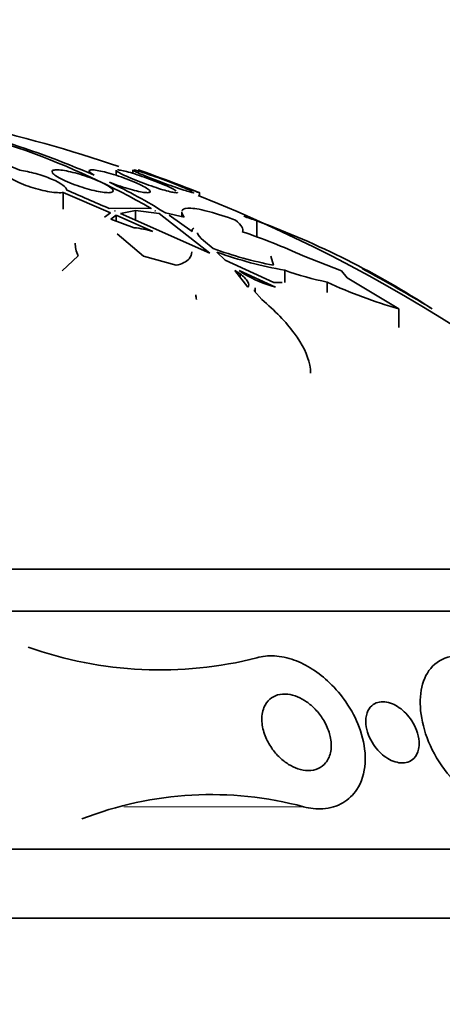
# Model space of a CAD drawing. Units: millimetres. Extents: x 0 to 780, y 0 to 1164.
# Drawn here: x 411 to 416, y 1071 to 1084 of the extents above; entities that cross this region are included whole.
import ezdxf
from ezdxf import colors
from ezdxf.entities.mleader import LeaderData, LeaderLine
from ezdxf.math import Vec2, Vec3

# ---------------------------------------------------------------- set-up
doc = ezdxf.new("R2010")
doc.units = ezdxf.units.MM
doc.layers.add('DV2_Défaut', color=7, linetype='Continuous')
doc.layers.add('Défaut', color=7, linetype='Continuous')

# ---------------------------------------------------------------- blocks, each defined once
blk = doc.blocks.new('_DOT')
at = {"color": 0}
blk.add_line((0, 0), (-1, 0), dxfattribs=at)
at = {"color": 0, "const_width": 0.333}
blk.add_lwpolyline([(-0.1665, 0, 1), (0.1665, 0, 1)], format="xyb", close=True, dxfattribs=at)
blk = doc.blocks.new('SE1')
at = {"layer": 'DV2_Défaut', "color": 7, "linetype": 'Continuous', "lineweight": 35}
for p, q in [((412.027, 1081.532), (412.027, 1081.467)), ((412.242, 1081.536), (412.242, 1081.493)), ((411.334, 1081.244), (411.334, 1081.026)), ((411.954, 1080.977), (411.334, 1081.244)), ((413.114, 1081.198), (413.114, 1081.241)), ((411.875, 1080.92), (411.954, 1080.977)), ((411.934, 1081.035), (412.212, 1081.04)), ((412.027, 1080.945), (411.957, 1080.895)), ((412.014, 1081.003), (412.009, 1081.002)), ((412.009, 1081.002), (412.01, 1081.001)), ((412.01, 1081.001), (412.014, 1081.003)), ((412.027, 1080.945), (412.027, 1080.869)), ((412.505, 1080.735), (412.027, 1080.945)), ((412.277, 1081.006), (412.084, 1080.969)), ((412.084, 1080.969), (413.249, 1080.452)), ((412.212, 1081.04), (412.486, 1081.035)), ((412.277, 1081.006), (412.277, 1080.884)), ((412.589, 1080.969), (412.277, 1081.006)), ((412.538, 1081.002), (412.531, 1081.003)), ((412.531, 1081.003), (412.539, 1081.001)), ((412.538, 1081.002), (412.538, 1081.002)), ((412.539, 1081.001), (412.538, 1081.002)), ((413.249, 1080.452), (412.589, 1080.969)), ((412.67, 1080.977), (412.917, 1080.92)), ((412.72, 1080.945), (413.02, 1080.735)), ((412.883, 1080.987), (412.883, 1080.928)), ((411.957, 1080.895), (412.263, 1080.783)), ((413.867, 1080.872), (413.867, 1080.661)), ((412.039, 1080.702), (412.383, 1080.411)), ((413.169, 1080.617), (413.295, 1080.51)), ((413.344, 1080.464), (413.451, 1080.36)), ((411.321, 1080.221), (411.527, 1080.415)), ((412.383, 1080.411), (412.81, 1080.292)), ((413.451, 1080.36), (414.087, 1080.067)), ((414.083, 1080.292), (414.049, 1080.411)), ((414.471, 1080.415), (414.975, 1080.221)), ((413.646, 1080.181), (413.576, 1080.224)), ((413.576, 1080.224), (413.746, 1080.005)), ((413.636, 1080.224), (413.695, 1080.181)), ((414.109, 1080.005), (413.636, 1080.224)), ((413.646, 1080.181), (413.646, 1080.134)), ((414.23, 1080.228), (414.23, 1080.069)), ((414.975, 1080.221), (415.048, 1080.126)), ((414.087, 1080.067), (414.197, 1080.069)), ((414.787, 1080.072), (414.787, 1079.936)), ((415.048, 1080.126), (415.724, 1079.724)), ((413.83, 1079.959), (413.929, 1079.846)), ((413.846, 1079.941), (413.846, 1079.999)), ((415.724, 1079.724), (415.724, 1079.48)), ((420.364, 1076.324), (390.864, 1076.324)), ((420.864, 1075.775), (390.364, 1075.775)), ((423.114, 1072.664), (388.114, 1072.664)), ((423.614, 1071.762), (387.614, 1071.762))]:
    blk.add_line(p, q, dxfattribs=at)
at = {"layer": 'DV2_Défaut', "color": 7, "linetype": 'Continuous', "lineweight": 18}
blk.add_line((414.477, 1073.217), (412.127, 1073.217), dxfattribs=at)
at = {"layer": 'DV2_Défaut', "color": 7, "linetype": 'Continuous', "lineweight": 35}
for centre, radius, start, end in [((406.952, 1070.392), 12.067, 66.6227, 80.0204), ((407.367, 1072.072), 10.321, 60.2673, 80.3566), ((382.812, 1014.765), 72.383, 67.2836, 68.70223), ((405.614, 1062.377), 20.26, 71.4477, 77.1671), ((405.614, 1062.377), 20.3, 68.3248, 70.7186), ((408.966, 1075.078), 6.965, 57.8777, 64.7489), ((375.052, 996.076), 92.619, 66.53341, 66.90688), ((405.614, 1062.377), 20.26, 43.5037, 68.3167), ((409.857, 1070.016), 11.573, 57.0186, 69.7277), ((412.147, 1079.56), 1.228, 73.0757, 84.5921), ((411.353, 1073.722), 7.383, 65.0181, 71.6904), ((415.147, 1085.679), 5.491, 250.2879, 258.8328), ((415.131, 1085.399), 5.249, 250.1038, 260.1237), ((414.618, 1081.769), 1.836, 239.8328, 253.8955), ((415.636, 1084.17), 4.185, 250.3771, 258.2934), ((405.614, 1062.377), 20.3, 58.8035, 61.6687), ((417.373, 1085.595), 6.099, 244.9059, 254.3136), ((399.533, 1049.63), 34.38, 61.0842, 61.1308), ((412.601, 1080.162), 5.157, 250.462, 284.2173), ((413.27, 1068.718), 4.659, 74.9872, 111.286)]:
    blk.add_arc(centre, radius, start, end, dxfattribs=at)
for points, knots in [([(411.334, 1081.244), (411.315, 1081.241), (411.289, 1081.239), (411.259, 1081.241), (411.229, 1081.242), (411.194, 1081.246), (411.156, 1081.252), (411.119, 1081.258), (411.078, 1081.267), (411.037, 1081.277), (410.995, 1081.288), (410.951, 1081.3), (410.909, 1081.314), (410.865, 1081.328), (410.822, 1081.344), (410.784, 1081.36), (410.743, 1081.378), (410.706, 1081.395), (410.676, 1081.413), (410.645, 1081.43), (410.62, 1081.448), (410.604, 1081.463), (410.587, 1081.479), (410.579, 1081.493), (410.58, 1081.505), (410.581, 1081.515), (410.59, 1081.524), (410.607, 1081.53), (410.616, 1081.533), (410.627, 1081.536), (410.641, 1081.537)], [0, 0, 0, 0, 0.095089, 0.095089, 0.095089, 0.190469, 0.190469, 0.190469, 0.286533, 0.286533, 0.286533, 0.387005, 0.387005, 0.387005, 0.493837, 0.493837, 0.493837, 0.606638, 0.606638, 0.606638, 0.722282, 0.722282, 0.722282, 0.835833, 0.835833, 0.835833, 0.943169, 0.943169, 0.943169, 1, 1, 1, 1]), ([(410.764, 1081.533), (410.828, 1081.525), (410.902, 1081.51), (411.049, 1081.469), (411.121, 1081.444), (411.305, 1081.365), (411.386, 1081.308), (411.38, 1081.273)], [0, 0, 0, 0, 0.25, 0.25, 0.5, 0.5, 1, 1, 1, 1]), ([(411.88, 1081.353), (411.911, 1081.336), (411.937, 1081.32), (411.956, 1081.306), (411.974, 1081.291), (411.985, 1081.278), (411.987, 1081.268), (411.989, 1081.258), (411.983, 1081.25), (411.969, 1081.246), (411.956, 1081.241), (411.936, 1081.24), (411.91, 1081.241), (411.885, 1081.241), (411.855, 1081.245), (411.821, 1081.251), (411.787, 1081.257), (411.749, 1081.265), (411.709, 1081.275), (411.668, 1081.285), (411.625, 1081.297), (411.583, 1081.311), (411.538, 1081.325), (411.494, 1081.34), (411.452, 1081.357), (411.408, 1081.374), (411.367, 1081.391), (411.331, 1081.409), (411.295, 1081.426), (411.263, 1081.444), (411.239, 1081.46), (411.216, 1081.475), (411.199, 1081.49), (411.192, 1081.502), (411.185, 1081.513), (411.186, 1081.523), (411.195, 1081.529), (411.204, 1081.535), (411.22, 1081.538), (411.243, 1081.539), (411.264, 1081.539), (411.292, 1081.538), (411.324, 1081.533), (411.356, 1081.529), (411.392, 1081.522), (411.43, 1081.513), (411.469, 1081.505), (411.511, 1081.494), (411.553, 1081.481), (411.596, 1081.468), (411.641, 1081.454), (411.683, 1081.438), (411.728, 1081.422), (411.771, 1081.405), (411.809, 1081.388), (411.835, 1081.376), (411.859, 1081.364), (411.88, 1081.353)], [0, 0, 0, 0, 0.05669, 0.05669, 0.05669, 0.113552, 0.113552, 0.113552, 0.167706, 0.167706, 0.167706, 0.218373, 0.218373, 0.218373, 0.267144, 0.267144, 0.267144, 0.316189, 0.316189, 0.316189, 0.367373, 0.367373, 0.367373, 0.421773, 0.421773, 0.421773, 0.479291, 0.479291, 0.479291, 0.538432, 0.538432, 0.538432, 0.596701, 0.596701, 0.596701, 0.651902, 0.651902, 0.651902, 0.70348, 0.70348, 0.70348, 0.752652, 0.752652, 0.752652, 0.801462, 0.801462, 0.801462, 0.851851, 0.851851, 0.851851, 0.905152, 0.905152, 0.905152, 0.961701, 0.961701, 0.961701, 1, 1, 1, 1]), ([(411.74, 1081.468), (411.737, 1081.471), (411.733, 1081.473), (411.729, 1081.475), (411.705, 1081.489), (411.687, 1081.502), (411.679, 1081.513), (411.671, 1081.522), (411.671, 1081.53), (411.678, 1081.534), (411.686, 1081.538), (411.7, 1081.54), (411.721, 1081.539), (411.741, 1081.538), (411.767, 1081.534), (411.798, 1081.528), (411.828, 1081.522), (411.864, 1081.514), (411.901, 1081.504), (411.94, 1081.494), (411.982, 1081.482), (412.024, 1081.468), (412.068, 1081.454), (412.113, 1081.438), (412.156, 1081.422), (412.202, 1081.405), (412.246, 1081.388), (412.286, 1081.37), (412.313, 1081.358), (412.338, 1081.347), (412.361, 1081.335), (412.392, 1081.319), (412.419, 1081.304), (412.437, 1081.292), (412.456, 1081.278), (412.468, 1081.267), (412.472, 1081.259), (412.475, 1081.251), (412.47, 1081.245), (412.458, 1081.242), (412.447, 1081.24), (412.428, 1081.24), (412.404, 1081.242), (412.381, 1081.245), (412.352, 1081.25), (412.319, 1081.257), (412.286, 1081.264), (412.248, 1081.274), (412.21, 1081.285), (412.169, 1081.297), (412.125, 1081.31), (412.083, 1081.325), (412.037, 1081.34), (411.992, 1081.357), (411.949, 1081.373), (411.945, 1081.375), (411.941, 1081.376), (411.937, 1081.378)], [0, 0, 0, 0, 0.009392, 0.009392, 0.009392, 0.07351, 0.07351, 0.07351, 0.133755, 0.133755, 0.133755, 0.190223, 0.190223, 0.190223, 0.244712, 0.244712, 0.244712, 0.299553, 0.299553, 0.299553, 0.356742, 0.356742, 0.356742, 0.417445, 0.417445, 0.417445, 0.481588, 0.481588, 0.481588, 0.525918, 0.525918, 0.525918, 0.587856, 0.587856, 0.587856, 0.65, 0.65, 0.65, 0.709045, 0.709045, 0.709045, 0.764647, 0.764647, 0.764647, 0.818918, 0.818918, 0.818918, 0.874247, 0.874247, 0.874247, 0.932474, 0.932474, 0.932474, 0.994419, 0.994419, 0.994419, 1, 1, 1, 1]), ([(412.827, 1081.246), (412.827, 1081.245), (412.826, 1081.245), (412.826, 1081.244), (412.823, 1081.24), (412.813, 1081.239), (412.796, 1081.241), (412.78, 1081.243), (412.758, 1081.247), (412.731, 1081.253), (412.703, 1081.26), (412.671, 1081.269), (412.636, 1081.279), (412.599, 1081.29), (412.558, 1081.303), (412.517, 1081.317), (412.473, 1081.331), (412.427, 1081.348), (412.383, 1081.364), (412.337, 1081.381), (412.291, 1081.399), (412.249, 1081.416), (412.206, 1081.434), (412.166, 1081.451), (412.133, 1081.467), (412.101, 1081.482), (412.074, 1081.496), (412.056, 1081.507), (412.039, 1081.517), (412.029, 1081.526), (412.027, 1081.531), (412.027, 1081.532), (412.027, 1081.532), (412.027, 1081.533)], [0, 0, 0, 0, 0.020417, 0.020417, 0.020417, 0.120884, 0.120884, 0.120884, 0.218236, 0.218236, 0.218236, 0.31675, 0.31675, 0.31675, 0.41997, 0.41997, 0.41997, 0.529757, 0.529757, 0.529757, 0.645521, 0.645521, 0.645521, 0.763883, 0.763883, 0.763883, 0.879749, 0.879749, 0.879749, 0.989072, 0.989072, 0.989072, 1, 1, 1, 1]), ([(412.045, 1081.539), (412.057, 1081.539), (412.076, 1081.536), (412.1, 1081.531), (412.124, 1081.526), (412.153, 1081.519), (412.186, 1081.51), (412.221, 1081.5), (412.259, 1081.488), (412.299, 1081.476), (412.341, 1081.462), (412.385, 1081.447), (412.429, 1081.431), (412.475, 1081.415), (412.522, 1081.397), (412.565, 1081.38), (412.61, 1081.362), (412.652, 1081.345), (412.689, 1081.328), (412.714, 1081.317), (412.737, 1081.306), (412.757, 1081.296)], [0, 0, 0, 0, 0.133071, 0.133071, 0.133071, 0.269601, 0.269601, 0.269601, 0.411213, 0.411213, 0.411213, 0.561283, 0.561283, 0.561283, 0.720262, 0.720262, 0.720262, 0.884832, 0.884832, 0.884832, 1, 1, 1, 1]), ([(413.042, 1081.242), (413.042, 1081.241), (413.042, 1081.241), (413.042, 1081.241), (413.04, 1081.239), (413.03, 1081.24), (413.015, 1081.244), (413, 1081.248), (412.979, 1081.254), (412.953, 1081.262), (412.926, 1081.27), (412.894, 1081.28), (412.859, 1081.292), (412.822, 1081.304), (412.782, 1081.318), (412.74, 1081.333), (412.695, 1081.349), (412.649, 1081.366), (412.604, 1081.383), (412.557, 1081.401), (412.51, 1081.419), (412.467, 1081.436), (412.424, 1081.453), (412.384, 1081.469), (412.35, 1081.483), (412.318, 1081.497), (412.291, 1081.509), (412.273, 1081.518), (412.256, 1081.527), (412.245, 1081.533), (412.243, 1081.536), (412.242, 1081.537), (412.242, 1081.537), (412.242, 1081.537)], [0, 0, 0, 0, 0.014394, 0.014394, 0.014394, 0.113197, 0.113197, 0.113197, 0.2105, 0.2105, 0.2105, 0.310435, 0.310435, 0.310435, 0.41601, 0.41601, 0.41601, 0.528255, 0.528255, 0.528255, 0.645526, 0.645526, 0.645526, 0.763574, 0.763574, 0.763574, 0.877323, 0.877323, 0.877323, 0.983859, 0.983859, 0.983859, 1, 1, 1, 1]), ([(412.257, 1081.538), (412.268, 1081.536), (412.286, 1081.531), (412.309, 1081.525), (412.332, 1081.518), (412.361, 1081.509), (412.394, 1081.498), (412.428, 1081.487), (412.466, 1081.474), (412.506, 1081.46), (412.549, 1081.445), (412.594, 1081.429), (412.639, 1081.413), (412.685, 1081.395), (412.733, 1081.378), (412.777, 1081.36), (412.822, 1081.343), (412.865, 1081.326), (412.902, 1081.31), (412.927, 1081.299), (412.951, 1081.289), (412.97, 1081.281)], [0, 0, 0, 0, 0.134272, 0.134272, 0.134272, 0.270464, 0.270464, 0.270464, 0.413192, 0.413192, 0.413192, 0.564833, 0.564833, 0.564833, 0.724506, 0.724506, 0.724506, 0.887549, 0.887549, 0.887549, 1, 1, 1, 1]), ([(413.114, 1081.24), (413.114, 1081.24), (413.114, 1081.24), (413.114, 1081.24), (413.113, 1081.241), (413.104, 1081.244), (413.09, 1081.249), (413.076, 1081.255), (413.055, 1081.263), (413.029, 1081.272), (413.003, 1081.282), (412.971, 1081.294), (412.936, 1081.307), (412.899, 1081.321), (412.858, 1081.337), (412.815, 1081.352), (412.77, 1081.369), (412.723, 1081.387), (412.677, 1081.404), (412.629, 1081.422), (412.582, 1081.44), (412.539, 1081.456), (412.496, 1081.472), (412.456, 1081.487), (412.422, 1081.499), (412.391, 1081.511), (412.364, 1081.52), (412.346, 1081.527), (412.329, 1081.534), (412.318, 1081.538), (412.315, 1081.539), (412.315, 1081.539), (412.314, 1081.539), (412.314, 1081.539)], [0, 0, 0, 0, 0.010222, 0.010222, 0.010222, 0.107896, 0.107896, 0.107896, 0.20579, 0.20579, 0.20579, 0.307701, 0.307701, 0.307701, 0.415944, 0.415944, 0.415944, 0.530547, 0.530547, 0.530547, 0.64874, 0.64874, 0.64874, 0.765627, 0.765627, 0.765627, 0.876642, 0.876642, 0.876642, 0.98035, 0.98035, 0.98035, 1, 1, 1, 1]), ([(412.885, 1081.003), (412.886, 1081.006), (412.888, 1081.009), (412.904, 1081.032), (412.943, 1081.041), (413.066, 1081.034), (413.15, 1081.018), (413.348, 1080.965), (413.462, 1080.928), (413.585, 1080.883)], [0, 0, 0, 0, 0.042781, 0.042781, 0.361854, 0.361854, 0.680927, 0.680927, 1, 1, 1, 1]), ([(413.585, 1080.883), (413.627, 1080.849), (413.656, 1080.819), (413.686, 1080.768), (413.687, 1080.747), (413.673, 1080.732)], [0, 0, 0, 0, 0.5, 0.5, 1, 1, 1, 1]), ([(413.091, 1080.718), (413.091, 1080.716), (413.091, 1080.713), (413.097, 1080.687), (413.125, 1080.654), (413.169, 1080.617)], [0, 0, 0, 0, 0.105853, 0.105853, 1, 1, 1, 1]), ([(412.81, 1080.292), (412.89, 1080.31), (412.946, 1080.338), (413.003, 1080.402), (413.015, 1080.432), (413.015, 1080.466)], [0, 0, 0, 0, 0.584955, 0.584955, 1, 1, 1, 1]), ([(413.746, 1080.005), (413.766, 1080.021), (413.764, 1080.047), (413.728, 1080.109), (413.693, 1080.144), (413.646, 1080.181)], [0, 0, 0, 0, 0.5, 0.5, 1, 1, 1, 1]), ([(413.929, 1079.846), (414.104, 1079.699), (414.246, 1079.553), (414.463, 1079.259), (414.532, 1079.119), (414.565, 1078.952), (414.568, 1078.916), (414.568, 1078.881)], [0, 0, 0, 0, 0.438913, 0.438913, 0.877826, 0.877826, 1, 1, 1, 1]), ([(413.867, 1075.163), (413.936, 1075.184), (414.015, 1075.194), (414.097, 1075.189), (414.179, 1075.184), (414.268, 1075.165), (414.354, 1075.134), (414.434, 1075.105), (414.515, 1075.064), (414.59, 1075.017), (414.672, 1074.965), (414.749, 1074.904), (414.818, 1074.838), (414.899, 1074.76), (414.971, 1074.675), (415.031, 1074.587), (415.104, 1074.481), (415.162, 1074.37), (415.203, 1074.259), (415.252, 1074.13), (415.279, 1073.998), (415.283, 1073.875), (415.283, 1073.846), (415.283, 1073.817), (415.281, 1073.789), (415.273, 1073.661), (415.237, 1073.54), (415.172, 1073.442), (415.127, 1073.373), (415.066, 1073.313), (414.991, 1073.27), (414.917, 1073.226), (414.826, 1073.198), (414.727, 1073.192), (414.648, 1073.187), (414.562, 1073.195), (414.477, 1073.217)], [0, 0, 0, 0, 0.072051, 0.072051, 0.072051, 0.143963, 0.143963, 0.143963, 0.211041, 0.211041, 0.211041, 0.283429, 0.283429, 0.283429, 0.368322, 0.368322, 0.368322, 0.470842, 0.470842, 0.470842, 0.591379, 0.591379, 0.591379, 0.619426, 0.619426, 0.619426, 0.748292, 0.748292, 0.748292, 0.837743, 0.837743, 0.837743, 0.928153, 0.928153, 0.928153, 1, 1, 1, 1]), ([(416.686, 1075.163), (416.407, 1075.242), (416.2, 1075.138), (415.992, 1074.791), (415.975, 1074.544), (416.112, 1074.005), (416.277, 1073.699), (416.784, 1073.243), (417.112, 1073.145), (417.324, 1073.217)], [0, 0, 0, 0, 0.25, 0.25, 0.5, 0.5, 0.75, 0.75, 1, 1, 1, 1]), ([(414.83, 1074.115), (414.842, 1074.047), (414.842, 1073.981), (414.828, 1073.921), (414.817, 1073.872), (414.796, 1073.827), (414.765, 1073.79), (414.739, 1073.759), (414.707, 1073.734), (414.668, 1073.717), (414.63, 1073.699), (414.584, 1073.69), (414.535, 1073.69), (414.493, 1073.691), (414.447, 1073.699), (414.403, 1073.714), (414.362, 1073.728), (414.321, 1073.748), (414.282, 1073.772), (414.241, 1073.797), (414.202, 1073.827), (414.167, 1073.86), (414.127, 1073.898), (414.091, 1073.94), (414.061, 1073.984), (414.026, 1074.035), (413.997, 1074.089), (413.976, 1074.143), (413.951, 1074.206), (413.936, 1074.27), (413.932, 1074.33), (413.928, 1074.396), (413.936, 1074.46), (413.959, 1074.514), (413.976, 1074.557), (414.002, 1074.595), (414.036, 1074.624), (414.065, 1074.648), (414.099, 1074.667), (414.138, 1074.678), (414.178, 1074.69), (414.224, 1074.693), (414.271, 1074.688), (414.312, 1074.683), (414.356, 1074.671), (414.398, 1074.654), (414.438, 1074.637), (414.479, 1074.615), (414.516, 1074.589), (414.557, 1074.561), (414.595, 1074.528), (414.629, 1074.493), (414.669, 1074.452), (414.704, 1074.406), (414.732, 1074.36), (414.767, 1074.305), (414.793, 1074.247), (414.811, 1074.191), (414.819, 1074.165), (414.825, 1074.14), (414.83, 1074.115)], [0, 0, 0, 0, 0.072675, 0.072675, 0.072675, 0.132441, 0.132441, 0.132441, 0.181232, 0.181232, 0.181232, 0.230522, 0.230522, 0.230522, 0.272625, 0.272625, 0.272625, 0.31166, 0.31166, 0.31166, 0.352896, 0.352896, 0.352896, 0.40018, 0.40018, 0.40018, 0.456433, 0.456433, 0.456433, 0.522715, 0.522715, 0.522715, 0.595665, 0.595665, 0.595665, 0.651538, 0.651538, 0.651538, 0.69724, 0.69724, 0.69724, 0.743364, 0.743364, 0.743364, 0.783398, 0.783398, 0.783398, 0.821956, 0.821956, 0.821956, 0.864168, 0.864168, 0.864168, 0.913804, 0.913804, 0.913804, 0.973456, 0.973456, 0.973456, 1, 1, 1, 1]), ([(415.98, 1073.969), (415.97, 1073.923), (415.949, 1073.882), (415.918, 1073.85), (415.897, 1073.829), (415.87, 1073.812), (415.839, 1073.802), (415.812, 1073.793), (415.782, 1073.789), (415.75, 1073.791), (415.717, 1073.793), (415.682, 1073.801), (415.648, 1073.814), (415.616, 1073.826), (415.584, 1073.843), (415.555, 1073.864), (415.524, 1073.885), (415.495, 1073.909), (415.469, 1073.936), (415.44, 1073.966), (415.414, 1073.998), (415.392, 1074.032), (415.365, 1074.072), (415.344, 1074.113), (415.328, 1074.154), (415.309, 1074.203), (415.297, 1074.252), (415.293, 1074.298), (415.288, 1074.351), (415.293, 1074.401), (415.308, 1074.445), (415.321, 1074.481), (415.341, 1074.513), (415.369, 1074.538), (415.39, 1074.558), (415.418, 1074.573), (415.449, 1074.582), (415.476, 1074.589), (415.506, 1074.592), (415.538, 1074.589), (415.569, 1074.586), (415.604, 1074.577), (415.638, 1074.563), (415.669, 1074.55), (415.7, 1074.533), (415.729, 1074.512), (415.759, 1074.491), (415.788, 1074.466), (415.813, 1074.44), (415.843, 1074.409), (415.869, 1074.376), (415.891, 1074.342), (415.918, 1074.302), (415.939, 1074.259), (415.954, 1074.218), (415.973, 1074.168), (415.984, 1074.118), (415.987, 1074.071), (415.989, 1074.035), (415.987, 1074.001), (415.98, 1073.969)], [0, 0, 0, 0, 0.072428, 0.072428, 0.072428, 0.121663, 0.121663, 0.121663, 0.163492, 0.163492, 0.163492, 0.205566, 0.205566, 0.205566, 0.243957, 0.243957, 0.243957, 0.28324, 0.28324, 0.28324, 0.327743, 0.327743, 0.327743, 0.380876, 0.380876, 0.380876, 0.444722, 0.444722, 0.444722, 0.517674, 0.517674, 0.517674, 0.57867, 0.57867, 0.57867, 0.627176, 0.627176, 0.627176, 0.66802, 0.66802, 0.66802, 0.709093, 0.709093, 0.709093, 0.746789, 0.746789, 0.746789, 0.785904, 0.785904, 0.785904, 0.830883, 0.830883, 0.830883, 0.885181, 0.885181, 0.885181, 0.950562, 0.950562, 0.950562, 1, 1, 1, 1])]:
    blk.add_open_spline(points, degree=3, knots=knots, dxfattribs=at)
for points in [[(412.757, 1081.296), (412.781, 1081.283), (412.8, 1081.272), (412.812, 1081.263)], [(412.97, 1081.281), (412.995, 1081.27), (413.014, 1081.26), (413.026, 1081.254)], [(412.917, 1080.92), (412.895, 1080.948), (412.883, 1080.972), (412.883, 1080.99)], [(413.867, 1080.872), (413.807, 1080.894), (413.749, 1080.914), (413.695, 1080.932)], [(413.02, 1080.735), (413.015, 1080.754), (413.021, 1080.768), (413.04, 1080.776)], [(411.527, 1080.415), (411.503, 1080.476), (411.49, 1080.532), (411.49, 1080.582)], [(413.846, 1079.995), (413.846, 1079.981), (413.841, 1079.969), (413.83, 1079.959)], [(413.077, 1079.846), (413.072, 1079.867), (413.069, 1079.886), (413.069, 1079.904)]]:
    blk.add_open_spline(points, degree=3, dxfattribs=at)

msp = doc.modelspace()

# ---------------------------------------------------------------- block references
at = {"layer": 'Défaut'}
msp.add_blockref('SE1', (0, 0), dxfattribs=at)

# ---------------------------------------------------------------- leaders
at = {"layer": 'Défaut', "color": 7, "linetype": 'Continuous', "lineweight": 18}
ml = msp.add_multileader_mtext('Standard', dxfattribs=at)
ml.set_content('{\\pxsm0.9;\\fSolid Edge ISO|b1||i0||c0|p34;\\W1.;28/08/2017\\P}', color=256)
ml.set_leader_properties()
ml.set_arrow_properties(name='DOT')
ml.build(insert=Vec2(0, 0))
ml.multileader.update_dxf_attribs({"leader_type": 0, "dogleg_length": 0, "arrow_head_size": 12})
ctx = ml.context
ctx.base_point, ctx.char_height, ctx.arrow_head_size, ctx.landing_gap_size = Vec3(656.602, 1156.973), 12, 12, 4.2
notes = []
notes.append((ctx, [(0, (0, 0, 0), (0, 0), (1, 0), 1, [])]))
ctx.mtext.insert = Vec3(658.602, 1163.093)
for ctx, leaders in notes:
    for number, flags, end, landing, length, lines in leaders:
        leader = LeaderData()
        leader.index, (leader.has_last_leader_line, leader.has_dogleg_vector, leader.attachment_direction) = number, flags
        leader.last_leader_point, leader.dogleg_vector, leader.dogleg_length = Vec3(end), Vec3(landing), length
        for number, points, colour, breaks in lines:
            line = LeaderLine()
            line.index, line.vertices, line.color, line.breaks = number, Vec3.list(points), colors.encode_raw_color(colour), breaks
            leader.lines.append(line)
        ctx.leaders.append(leader)

doc.saveas('drawing.dxf')
